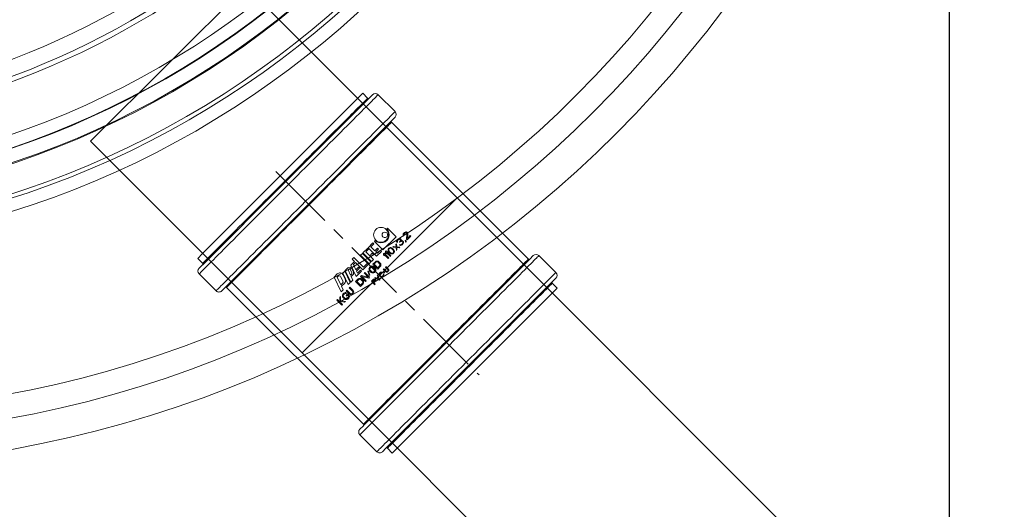
# Model space of a CAD drawing. Units: millimetres. Extents: x 1163 to 11848, y 2363 to 12130.
# Drawn here: x 3437 to 3930, y 3356 to 3602 of the extents above; entities that cross this region are included whole.
import ezdxf

# ---------------------------------------------------------------- set-up
doc = ezdxf.new("R2010")
doc.units = ezdxf.units.MM
doc.linetypes.add('CENTER', pattern=[50.8, 31.75, -6.35, 6.35, -6.35])
for name, color, linetype, lineweight in [('DEFAULT_1', 7, 'CENTER', 5), ('DIMENSIONS', 240, 'Continuous', 5), ('PIPELIFE', 7, 'Continuous', 5), ('PP', 20, 'Continuous', 5), ('Pragma-Rib-Layer', 22, 'Continuous', 5)]:
    doc.layers.add(name, color=color, linetype=linetype, lineweight=lineweight)
doc.styles.add('SEACAD_Arial', font='arial.ttf')
doc.dimstyles.new('ECO', dxfattribs={"dimtxt": 200, "dimasz": 140, "dimexe": 70, "dimexo": 0, "dimgap": 35, "dimtad": 1, "dimdec": 0, "dimrnd": 10, "dimtxsty": 'SEACAD_Arial', "dimblk1": '_SE_FILLED', "dimblk2": '_SE_FILLED', "dimsah": 1, "dimcen": 70, "dimclrt": 2, "dimadec": 0, "dimazin": 0, "dimtfac": 0.5, "dimtdec": 0, "dimtmove": 0, "dimatfit": 3, "dimfxl": 1, "dimarcsym": 0})

# ---------------------------------------------------------------- blocks, each defined once
blk = doc.blocks.new('Cone 1000_800-Top view')
at = {"lineweight": -2}
for centre, radius in [((0, -37.82), 554.89), ((0, -37.82), 542.86), ((0, 0), 463.37), ((0, 0), 456.91), ((0, 0), 440.06), ((0, 0), 433.19), ((0, 0), 426.65)]:
    blk.add_circle(centre, radius, dxfattribs=at)
blk = doc.blocks.new('Cone 800_630-Top view')
for radius in [455, 440.7, 433.15]:
    blk.add_circle((0, -56), radius)
for radius, start, end in [(402.03, 122.3292, 57.6708), (399.52, 123.9798, 56.0202), (391.52, 122.437, 57.563)]:
    blk.add_arc((0, -56), radius, start, end)
blk = doc.blocks.new('_SE_FILLED')
at = {"color": 0}
blk.add_line((0, 0), (-1, 0), dxfattribs=at)
blk.add_solid([(0, 0), (-1, -0.1665), (-1, 0.1665), (0, 0)], dxfattribs=at)
blk = doc.blocks.new('*D59')
at = {"layer": 'DIMENSIONS', "color": 0, "lineweight": -2, "transparency": 16777216}
for p, q in [((3902.75, 3947.76), (3902.75, 2662.78)), ((4402.75, 3947.76), (4402.75, 2662.78)), ((3972.75, 2697.78), (4332.75, 2697.78))]:
    blk.add_line(p, q, dxfattribs=at)
at = {"layer": 'DIMENSIONS', "color": 0, "lineweight": -2, "transparency": 16777216, "xscale": 70, "yscale": 70, "zscale": 70, "rotation": 180}
blk.add_blockref('_SE_FILLED', (3902.75, 2697.78), dxfattribs=at)
at = {"layer": 'DIMENSIONS', "color": 0, "lineweight": -2, "transparency": 16777216, "xscale": 70, "yscale": 70, "zscale": 70}
blk.add_blockref('_SE_FILLED', (4402.75, 2697.78), dxfattribs=at)
at = {"layer": 'DIMENSIONS', "color": 2, "transparency": 16777216, "insert": (4152.75, 2766.34), "char_height": 100, "attachment_point": 5, "style": 'SEACAD_Arial'}
blk.add_mtext('500', dxfattribs=at)
blk = doc.blocks.new('*D63')
at = {"layer": 'DIMENSIONS', "color": 0, "lineweight": -2, "transparency": 16777216}
for p, q in [((2762.35, 3947.78), (2762.35, 2662.78)), ((3902.75, 3947.83), (3902.75, 2662.78)), ((3832.75, 2697.78), (2832.35, 2697.78))]:
    blk.add_line(p, q, dxfattribs=at)
at = {"layer": 'DIMENSIONS', "color": 0, "lineweight": -2, "transparency": 16777216, "xscale": 70, "yscale": 70, "zscale": 70, "rotation": 180}
blk.add_blockref('_SE_FILLED', (2762.35, 2697.78), dxfattribs=at)
at = {"layer": 'DIMENSIONS', "color": 0, "lineweight": -2, "transparency": 16777216, "xscale": 70, "yscale": 70, "zscale": 70}
blk.add_blockref('_SE_FILLED', (3902.75, 2697.78), dxfattribs=at)
at = {"layer": 'DIMENSIONS', "color": 2, "transparency": 16777216, "insert": (3332.55, 2766.34), "char_height": 100, "attachment_point": 5, "style": 'SEACAD_Arial'}
blk.add_mtext('1140', dxfattribs=at)
blk = doc.blocks.new('*D65')
at = {"layer": 'DIMENSIONS', "color": 0, "lineweight": -2, "transparency": 16777216}
for p, q in [((2262.61, 3947.83), (2262.61, 2512.78)), ((7468.15, 3947.83), (7468.15, 2512.78)), ((2332.61, 2547.78), (7398.15, 2547.78))]:
    blk.add_line(p, q, dxfattribs=at)
at = {"layer": 'DIMENSIONS', "color": 0, "lineweight": -2, "transparency": 16777216, "xscale": 70, "yscale": 70, "zscale": 70, "rotation": 180}
blk.add_blockref('_SE_FILLED', (2262.61, 2547.78), dxfattribs=at)
at = {"layer": 'DIMENSIONS', "color": 0, "lineweight": -2, "transparency": 16777216, "xscale": 70, "yscale": 70, "zscale": 70}
blk.add_blockref('_SE_FILLED', (7468.15, 2547.78), dxfattribs=at)
at = {"layer": 'DIMENSIONS', "color": 2, "transparency": 16777216, "insert": (4865.38, 2616.34), "char_height": 100, "attachment_point": 5, "style": 'SEACAD_Arial'}
blk.add_mtext('5205', dxfattribs=at)
blk = doc.blocks.new('*D66')
at = {"layer": 'DIMENSIONS', "color": 0, "lineweight": -2, "transparency": 16777216}
for p, q in [((2162.61, 3947.83), (2162.61, 2363.16)), ((7568.15, 3947.62), (7568.15, 2363.16)), ((7498.15, 2398.16), (2232.61, 2398.16))]:
    blk.add_line(p, q, dxfattribs=at)
at = {"layer": 'DIMENSIONS', "color": 0, "lineweight": -2, "transparency": 16777216, "xscale": 70, "yscale": 70, "zscale": 70, "rotation": 180}
blk.add_blockref('_SE_FILLED', (2162.61, 2398.16), dxfattribs=at)
at = {"layer": 'DIMENSIONS', "color": 0, "lineweight": -2, "transparency": 16777216, "xscale": 70, "yscale": 70, "zscale": 70}
blk.add_blockref('_SE_FILLED', (7568.15, 2398.16), dxfattribs=at)
at = {"layer": 'DIMENSIONS', "color": 2, "transparency": 16777216, "insert": (4865.38, 2466.72), "char_height": 100, "attachment_point": 5, "style": 'SEACAD_Arial'}
blk.add_mtext('5405', dxfattribs=at)
blk = doc.blocks.new('kgu-dnod110am')
at = {"color": 7, "linetype": 'Continuous'}
for p, q in [((-58.5, 70.5), (-58.5, 67)), ((-58.5, 70.5), (-55.3, 70.5)), ((-55.3, 70.5), (0, 70.5)), ((55.3, 70.5), (0, 70.5)), ((58.5, 70.5), (55.3, 70.5)), ((58.5, 70.5), (58.5, 67)), ((-63.5, 64.5), (-63.5, 52.5)), ((-59.01, 66.5), (-61.5, 66.5)), ((-61.5, 66.5), (-61.5, 66.5)), ((-61.5, 66.5), (-59.01, 66.5)), ((-59, 66.5), (-59.01, 66.5)), ((-59.01, 66.5), (-59, 66.5)), ((0, 66.5), (-59, 66.5)), ((-59, 66.5), (0, 66.5)), ((59, 66.5), (0, 66.5)), ((0, 66.5), (59, 66.5)), ((59.01, 66.5), (59, 66.5)), ((59, 66.5), (59.01, 66.5)), ((61.5, 66.5), (59.01, 66.5)), ((59.01, 66.5), (61.5, 66.5)), ((61.5, 66.5), (61.5, 66.5)), ((63.5, 64.5), (63.5, 52.5)), ((-59.01, 50.5), (-61.5, 50.5)), ((-61.5, 50.5), (-59.01, 50.5)), ((-59, 50.5), (-59.01, 50.5)), ((-59.01, 50.5), (-59, 50.5)), ((0, 50.5), (-59, 50.5)), ((-59, 50.5), (0, 50.5)), ((-58.5, 50), (-58.5, -47)), ((59, 50.5), (0, 50.5)), ((0, 50.5), (59, 50.5)), ((58.5, 50), (58.5, -47)), ((59.01, 50.5), (59, 50.5)), ((59, 50.5), (59.01, 50.5)), ((61.5, 50.5), (59.01, 50.5)), ((59.01, 50.5), (61.5, 50.5)), ((-19.5, 7.85), (-16.72, 15.5)), ((-16.72, 15.5), (-14.51, 15.5)), ((-3.94, 13.85), (-3.94, 15.5)), ((-3.94, 15.5), (-2.74, 15.5)), ((-2.74, 8.6), (-2.74, 15.5)), ((-17.14, 10.4), (-15.66, 14.45)), ((-17.14, 10.4), (-15.86, 10.4)), ((-15.66, 14.45), (-15.04, 14.45)), ((-15.01, 10.99), (-14.19, 13.24)), ((-14.4, 7.85), (-12.22, 13.85)), ((-13.63, 10.83), (-12.81, 13.08)), ((-12.96, 7.85), (-10.78, 13.85)), ((-12.64, 7.85), (-10.46, 13.85)), ((-12.22, 13.85), (-10.78, 13.85)), ((-10.46, 13.85), (-8.59, 13.85)), ((-10.28, 10.4), (-9.3, 13.1)), ((-10.28, 10.4), (-9.51, 10.4)), ((-9.3, 13.1), (-8.97, 13.1)), ((-8.95, 10.79), (-8.4, 12.29)), ((-8.74, 7.85), (-6.56, 13.85)), ((-8.12, 10.44), (-7.47, 12.24)), ((-6.56, 13.85), (-3.94, 13.85)), ((-6.38, 10.4), (-5.4, 13.1)), ((-6.38, 10.4), (-4.55, 10.4)), ((-5.4, 13.1), (-3.94, 13.1)), ((-4.55, 9.65), (-4.55, 10.4)), ((-3.94, 7.85), (-3.94, 13.1)), ((0.41, 7.85), (0.41, 13.85)), ((0.41, 13.85), (1.61, 13.85)), ((1.61, 7.85), (1.61, 13.85)), ((2.06, 7.85), (2.06, 13.85)), ((2.06, 13.85), (5.51, 13.85)), ((3.41, 10.4), (3.41, 13.25)), ((3.41, 13.25), (5.51, 13.25)), ((3.41, 10.4), (5.21, 10.4)), ((5.21, 9.65), (5.21, 10.4)), ((5.51, 13.25), (5.51, 13.85)), ((5.66, 7.85), (5.66, 13.85)), ((5.66, 13.85), (9.11, 13.85)), ((7.01, 10.4), (7.01, 13.25)), ((7.01, 13.25), (9.11, 13.25)), ((7.01, 10.4), (8.81, 10.4)), ((8.81, 9.65), (8.81, 10.4)), ((9.11, 13.25), (9.11, 13.85)), ((10.2, 7.85), (10.2, 13.85)), ((10.2, 13.85), (10.8, 13.85)), ((18.9, 13.85), (19.5, 13.85)), ((19.5, 7.85), (19.5, 13.85)), ((-24, 6.35), (-23.56, 6.35)), ((-24, 2.85), (-24, 6.35)), ((-23.56, 4.64), (-21.96, 6.35)), ((-23.56, 6.35), (-23.56, 4.64)), ((-21.38, 6.35), (-22.69, 4.94)), ((-21.96, 6.35), (-21.38, 6.35)), ((-20.79, 5.16), (-20.72, 5.53)), ((-20.79, 4.04), (-20.79, 5.16)), ((-20.72, 5.53), (-20.57, 5.83)), ((-20.57, 5.83), (-20.28, 6.13)), ((-20.35, 5.16), (-20.28, 5.46)), ((-20.35, 4.04), (-20.35, 5.16)), ((-20.28, 6.13), (-19.99, 6.28)), ((-20.28, 5.46), (-20.14, 5.68)), ((-20.14, 5.68), (-19.92, 5.83)), ((-19.99, 6.28), (-19.62, 6.35)), ((-19.92, 5.83), (-19.62, 5.9)), ((-19.62, 6.35), (-18.97, 6.35)), ((-19.62, 5.9), (-18.97, 5.9)), ((-19.5, 7.85), (-18.06, 7.85)), ((-18.97, 6.35), (-18.6, 6.28)), ((-18.97, 5.9), (-18.68, 5.83)), ((-18.68, 5.83), (-18.46, 5.68)), ((-18.6, 6.28), (-18.31, 6.13)), ((-18.46, 5.68), (-18.39, 5.46)), ((-18.39, 5.46), (-17.95, 5.46)), ((-18.31, 6.13), (-18.02, 5.83)), ((-18.06, 7.85), (-17.41, 9.65)), ((-18.02, 5.83), (-17.95, 5.46)), ((-17.41, 9.65), (-15.32, 9.65)), ((-17.36, 6.35), (-16.93, 6.35)), ((-17.36, 4.04), (-17.36, 6.35)), ((-16.93, 4.04), (-16.93, 6.35)), ((-15.18, 6.35), (-14.74, 6.35)), ((-15.18, 4.04), (-15.18, 6.35)), ((-14.74, 4.04), (-14.74, 6.35)), ((-14.4, 7.85), (-12.96, 7.85)), ((-12.64, 7.85), (-11.21, 7.85)), ((-11.21, 7.85), (-10.55, 9.65)), ((-10.66, 6.35), (-8.91, 6.35)), ((-10.66, 2.85), (-10.66, 6.35)), ((-10.55, 9.65), (-9.25, 9.65)), ((-10.22, 5.9), (-8.91, 5.9)), ((-10.22, 3.3), (-10.22, 5.9)), ((-8.91, 6.35), (-8.54, 6.28)), ((-8.91, 5.9), (-8.61, 5.83)), ((-8.74, 7.85), (-4.99, 7.85)), ((-8.61, 5.83), (-8.4, 5.68)), ((-8.54, 6.28), (-8.25, 6.13)), ((-8.4, 5.68), (-8.25, 5.46)), ((-8.25, 6.13), (-7.96, 5.83)), ((-8.25, 5.46), (-8.18, 5.16)), ((-8.18, 4.04), (-8.18, 5.16)), ((-7.96, 5.83), (-7.81, 5.53)), ((-7.81, 5.53), (-7.74, 5.16)), ((-7.74, 4.04), (-7.74, 5.16)), ((-6.5, 6.35), (-7.16, 6.35)), ((-7.16, 6.35), (-7.16, 2.85)), ((-7.03, 8.6), (-6.65, 9.65)), ((-7.03, 8.6), (-4.99, 8.6)), ((-6.72, 2.85), (-6.72, 5.9)), ((-6.72, 5.9), (-4.9, 2.85)), ((-6.65, 9.65), (-4.55, 9.65)), ((-4.68, 3.37), (-6.5, 6.35)), ((-4.99, 7.85), (-4.99, 8.6)), ((-4.68, 6.35), (-4.24, 6.35)), ((-4.68, 3.37), (-4.68, 6.35)), ((-4.24, 2.85), (-4.24, 6.35)), ((-3.94, 7.85), (-0.04, 7.85)), ((-3.66, 3.74), (-2.71, 5.61)), ((-3.44, 3.59), (-2.49, 5.46)), ((-2.74, 8.6), (-0.04, 8.6)), ((-2.49, 5.46), (-2.71, 5.61)), ((-1.91, 5.16), (-1.83, 5.53)), ((-1.91, 4.04), (-1.91, 5.16)), ((-1.83, 5.53), (-1.69, 5.83)), ((-1.69, 5.83), (-1.4, 6.13)), ((-1.47, 5.16), (-1.4, 5.46)), ((-1.47, 4.04), (-1.47, 5.16)), ((-1.4, 6.13), (-1.1, 6.28)), ((-1.4, 5.46), (-1.25, 5.68)), ((-1.25, 5.68), (-1.03, 5.83)), ((-1.1, 6.28), (-0.74, 6.35)), ((-1.03, 5.83), (-0.74, 5.9)), ((-0.74, 6.35), (-0.16, 6.35)), ((-0.74, 5.9), (-0.16, 5.9)), ((-0.16, 6.35), (0.21, 6.28)), ((-0.16, 5.9), (0.14, 5.83)), ((-0.04, 7.85), (-0.04, 8.6)), ((0.14, 5.83), (0.35, 5.68)), ((0.21, 6.28), (0.5, 6.13)), ((0.35, 5.68), (0.5, 5.46)), ((0.41, 7.85), (1.61, 7.85)), ((0.5, 6.13), (0.79, 5.83)), ((0.5, 5.46), (0.57, 5.16)), ((0.57, 4.04), (0.57, 5.16)), ((0.79, 5.83), (0.94, 5.53)), ((0.94, 5.53), (1.01, 5.16)), ((1.01, 4.04), (1.01, 5.16)), ((1.59, 2.85), (1.59, 6.35)), ((1.59, 6.35), (3.34, 6.35)), ((2.03, 3.3), (2.03, 5.9)), ((2.03, 5.9), (3.34, 5.9)), ((2.06, 7.85), (3.41, 7.85)), ((3.34, 6.35), (3.71, 6.28)), ((3.34, 5.9), (3.64, 5.83)), ((3.41, 9.65), (5.21, 9.65)), ((3.41, 7.85), (3.41, 9.65)), ((3.64, 5.83), (3.85, 5.68)), ((3.71, 6.28), (4, 6.13)), ((3.85, 5.68), (4, 5.46)), ((4, 6.13), (4.29, 5.83)), ((4, 5.46), (4.07, 5.16)), ((4.07, 4.04), (4.07, 5.16)), ((4.29, 5.83), (4.44, 5.53)), ((4.44, 5.53), (4.51, 5.16)), ((4.51, 4.04), (4.51, 5.16)), ((5.66, 7.85), (9.11, 7.85)), ((7.01, 9.65), (8.81, 9.65)), ((7.01, 8.6), (7.01, 9.65)), ((7.01, 8.6), (9.11, 8.6)), ((8.59, 5.83), (9.03, 6.35)), ((8.59, 5.23), (8.59, 5.83)), ((8.59, 5.23), (9.03, 5.75)), ((9.03, 6.35), (9.47, 6.35)), ((9.03, 2.85), (9.03, 5.75)), ((9.11, 7.85), (9.11, 8.6)), ((9.47, 2.85), (9.47, 6.35)), ((10.05, 5.83), (10.49, 6.35)), ((10.05, 5.23), (10.05, 5.83)), ((10.05, 5.23), (10.49, 5.75)), ((10.2, 7.85), (19.5, 7.85)), ((10.49, 6.35), (10.93, 6.35)), ((10.49, 2.85), (10.49, 5.75)), ((10.93, 2.85), (10.93, 6.35)), ((11.51, 4.94), (11.58, 5.31)), ((11.58, 5.31), (11.66, 5.53)), ((11.66, 5.53), (11.8, 5.83)), ((11.8, 5.83), (12.02, 6.05)), ((11.88, 4.86), (11.95, 5.31)), ((11.95, 5.31), (12.24, 5.75)), ((12.02, 6.05), (12.39, 6.28)), ((12.24, 5.75), (12.46, 5.9)), ((12.39, 6.28), (12.82, 6.35)), ((12.46, 5.9), (12.82, 5.98)), ((12.82, 6.35), (13.26, 6.28)), ((12.82, 5.98), (13.19, 5.9)), ((13.19, 5.9), (13.41, 5.75)), ((13.26, 6.28), (13.62, 6.05)), ((13.41, 5.75), (13.7, 5.31)), ((13.62, 6.05), (13.84, 5.83)), ((13.7, 5.31), (13.77, 4.86)), ((13.84, 5.83), (13.99, 5.53)), ((13.99, 5.53), (14.06, 5.31)), ((14.06, 5.31), (14.14, 4.94)), ((14.72, 5.23), (15.74, 4.04)), ((14.72, 5.23), (15.16, 5.23)), ((15.16, 5.23), (15.96, 4.26)), ((15.96, 4.26), (16.76, 5.23)), ((16.18, 4.04), (17.2, 5.23)), ((16.76, 5.23), (17.2, 5.23)), ((17.85, 5.53), (17.93, 5.83)), ((17.85, 5.53), (18.22, 5.53)), ((17.93, 5.83), (18.22, 6.13)), ((18.22, 6.13), (18.51, 6.28)), ((18.22, 5.53), (18.36, 5.75)), ((18.36, 5.75), (18.58, 5.9)), ((18.51, 6.28), (19.02, 6.35)), ((18.58, 5.9), (18.95, 5.98)), ((18.95, 5.98), (19.24, 5.98)), ((19.02, 6.35), (19.17, 6.35)), ((19.17, 6.35), (19.68, 6.28)), ((19.24, 5.98), (19.6, 5.9)), ((19.6, 5.9), (19.82, 5.75)), ((19.68, 6.28), (19.97, 6.13)), ((19.68, 4.94), (19.82, 5.08)), ((19.82, 5.75), (19.97, 5.53)), ((19.82, 5.08), (19.97, 5.38)), ((19.97, 6.13), (20.26, 5.83)), ((19.97, 5.38), (19.97, 5.53)), ((20.11, 4.86), (20.26, 5.08)), ((20.26, 5.83), (20.33, 5.53)), ((20.26, 5.08), (20.33, 5.38)), ((20.33, 5.38), (20.33, 5.53)), ((22.38, 3.22), (24.42, 5.08)), ((22.45, 5.53), (22.52, 5.83)), ((22.45, 5.53), (22.81, 5.53)), ((22.52, 5.83), (22.81, 6.13)), ((22.81, 6.13), (23.1, 6.28)), ((22.81, 5.53), (22.96, 5.75)), ((22.96, 5.75), (23.18, 5.9)), ((23.1, 6.28), (23.61, 6.35)), ((23.18, 5.9), (23.54, 5.98)), ((23.54, 5.98), (23.83, 5.98)), ((23.61, 6.35), (23.91, 6.35)), ((23.83, 5.98), (24.2, 5.9)), ((23.91, 6.35), (24.34, 6.28)), ((24.2, 5.9), (24.42, 5.75)), ((24.34, 6.28), (24.64, 6.13)), ((24.42, 5.75), (24.56, 5.53)), ((24.42, 5.08), (24.56, 5.38)), ((24.56, 5.38), (24.56, 5.53)), ((24.64, 6.13), (24.93, 5.83)), ((24.78, 4.86), (24.93, 5.08)), ((24.93, 5.83), (25, 5.53)), ((24.93, 5.08), (25, 5.38)), ((25, 5.38), (25, 5.53)), ((-24, 2.85), (-23.56, 2.85)), ((-23.05, 4.56), (-23.56, 4.04)), ((-23.56, 2.85), (-23.56, 4.04)), ((-21.96, 2.85), (-23.05, 4.56)), ((-22.69, 4.94), (-21.38, 2.85)), ((-21.38, 2.85), (-21.96, 2.85)), ((-20.79, 4.04), (-20.72, 3.67)), ((-20.72, 3.67), (-20.57, 3.37)), ((-20.57, 3.37), (-20.28, 3.07)), ((-20.35, 4.04), (-20.28, 3.74)), ((-20.28, 3.74), (-20.14, 3.52)), ((-20.28, 3.07), (-19.99, 2.92)), ((-20.14, 3.52), (-19.92, 3.37)), ((-19.99, 2.92), (-19.62, 2.85)), ((-19.92, 3.37), (-19.62, 3.3)), ((-19.62, 3.3), (-18.97, 3.3)), ((-19.62, 2.85), (-18.97, 2.85)), ((-19.04, 4.79), (-17.95, 4.79)), ((-19.04, 4.34), (-19.04, 4.79)), ((-19.04, 4.34), (-18.39, 4.34)), ((-18.97, 3.3), (-18.68, 3.37)), ((-18.97, 2.85), (-18.6, 2.92)), ((-18.68, 3.37), (-18.46, 3.52)), ((-18.6, 2.92), (-18.31, 3.07)), ((-18.46, 3.52), (-18.39, 3.74)), ((-18.39, 3.74), (-18.39, 4.34)), ((-18.31, 3.07), (-18.02, 3.37)), ((-18.02, 3.37), (-17.95, 3.67)), ((-17.95, 3.67), (-17.95, 4.79)), ((-17.36, 4.04), (-17.29, 3.67)), ((-17.29, 3.67), (-17.15, 3.37)), ((-17.15, 3.37), (-16.85, 3.07)), ((-16.93, 4.04), (-16.85, 3.74)), ((-16.85, 3.74), (-16.71, 3.52)), ((-16.85, 3.07), (-16.56, 2.92)), ((-16.71, 3.52), (-16.49, 3.37)), ((-16.56, 2.92), (-16.2, 2.85)), ((-16.49, 3.37), (-16.2, 3.3)), ((-16.2, 3.3), (-15.91, 3.3)), ((-16.2, 2.85), (-15.91, 2.85)), ((-15.91, 3.3), (-15.61, 3.37)), ((-15.91, 2.85), (-15.54, 2.92)), ((-15.61, 3.37), (-15.4, 3.52)), ((-15.54, 2.92), (-15.25, 3.07)), ((-15.4, 3.52), (-15.25, 3.74)), ((-15.25, 3.74), (-15.18, 4.04)), ((-15.25, 3.07), (-14.96, 3.37)), ((-14.96, 3.37), (-14.81, 3.67)), ((-14.81, 3.67), (-14.74, 4.04)), ((-10.66, 2.85), (-8.91, 2.85)), ((-10.22, 3.3), (-8.91, 3.3)), ((-8.91, 3.3), (-8.61, 3.37)), ((-8.91, 2.85), (-8.54, 2.92)), ((-8.61, 3.37), (-8.4, 3.52)), ((-8.54, 2.92), (-8.25, 3.07)), ((-8.4, 3.52), (-8.25, 3.74)), ((-8.25, 3.74), (-8.18, 4.04)), ((-8.25, 3.07), (-7.96, 3.37)), ((-7.96, 3.37), (-7.81, 3.67)), ((-7.81, 3.67), (-7.74, 4.04)), ((-7.16, 2.85), (-6.72, 2.85)), ((-5, 0.85), (-3.75, 0.85)), ((-5, -1.65), (-5, 0.85)), ((-4.9, 2.85), (-4.24, 2.85)), ((-4.69, 0.58), (-3.7, 0.58)), ((-4.69, -0.21), (-4.69, 0.58)), ((-3.75, 0.85), (-3.49, 0.8)), ((-3.7, 0.58), (-3.54, 0.53)), ((-3.44, 3.59), (-3.66, 3.74)), ((-3.54, 0.53), (-3.44, 0.42)), ((-3.49, 0.8), (-3.28, 0.64)), ((-3.44, 0.42), (-3.39, 0.26)), ((-3.44, -0.05), (-3.39, 0.11)), ((-3.39, 0.11), (-3.39, 0.26)), ((-3.28, 0.64), (-3.12, 0.42)), ((-3.12, 0.42), (-3.07, 0.26)), ((-3.12, -0.11), (-3.07, 0.05)), ((-3.07, 0.26), (-3.07, 0.05)), ((-1.82, -1.65), (-2.66, 0.85)), ((-2.66, 0.85), (-2.34, 0.85)), ((-1.61, -1.33), (-2.34, 0.85)), ((-1.91, 4.04), (-1.83, 3.67)), ((-1.83, 3.67), (-1.69, 3.37)), ((-1.69, 3.37), (-1.4, 3.07)), ((-0.89, 0.85), (-1.61, -1.33)), ((-1.47, 4.04), (-1.4, 3.74)), ((-1.41, -1.65), (-0.57, 0.85)), ((-1.4, 3.74), (-1.25, 3.52)), ((-1.4, 3.07), (-1.1, 2.92)), ((-1.25, 3.52), (-1.03, 3.37)), ((-1.1, 2.92), (-0.74, 2.85)), ((-1.03, 3.37), (-0.74, 3.3)), ((-0.89, 0.85), (-0.57, 0.85)), ((-0.74, 3.3), (-0.16, 3.3)), ((-0.74, 2.85), (-0.16, 2.85)), ((-0.16, 3.3), (0.14, 3.37)), ((-0.16, 2.85), (0.21, 2.92)), ((-0.16, 0), (-0.1, 0.26)), ((-0.1, 0.26), (0, 0.48)), ((0, 0.48), (0.21, 0.69)), ((0.14, 3.37), (0.35, 3.52)), ((0.16, 0), (0.21, 0.21)), ((0.21, 2.92), (0.5, 3.07)), ((0.21, 0.69), (0.42, 0.8)), ((0.21, 0.21), (0.31, 0.37)), ((0.31, 0.37), (0.47, 0.48)), ((0.35, 3.52), (0.5, 3.74)), ((0.42, 0.8), (0.68, 0.85)), ((0.47, 0.48), (0.68, 0.53)), ((0.5, 3.74), (0.57, 4.04)), ((0.5, 3.07), (0.79, 3.37)), ((0.68, 0.85), (1.15, 0.85)), ((1.15, 0.53), (0.68, 0.53)), ((0.79, 3.37), (0.94, 3.67)), ((0.94, 3.67), (1.01, 4.04)), ((1.15, 0.85), (1.41, 0.8)), ((1.35, 0.48), (1.15, 0.53)), ((1.51, 0.37), (1.35, 0.48)), ((1.41, 0.8), (1.61, 0.69)), ((1.56, 0.21), (1.51, 0.37)), ((1.88, 0.21), (1.56, 0.21)), ((1.59, 2.85), (3.34, 2.85)), ((1.61, 0.69), (1.82, 0.48)), ((1.82, 0.48), (1.88, 0.21)), ((2.03, 3.3), (3.34, 3.3)), ((3.34, 3.3), (3.64, 3.37)), ((3.34, 2.85), (3.71, 2.92)), ((3.44, -0.8), (3.44, 0.85)), ((3.44, 0.85), (3.75, 0.85)), ((3.64, 3.37), (3.85, 3.52)), ((3.71, 2.92), (4, 3.07)), ((3.75, -0.8), (3.75, 0.85)), ((3.85, 3.52), (4, 3.74)), ((4, 3.74), (4.07, 4.04)), ((4, 3.07), (4.29, 3.37)), ((4.29, 3.37), (4.44, 3.67)), ((4.44, 3.67), (4.51, 4.04)), ((5, 0.85), (5, -0.8)), ((5.31, 0.85), (5, 0.85)), ((5.31, 0.85), (5.31, -0.8)), ((9.03, 2.85), (9.47, 2.85)), ((10.49, 2.85), (10.93, 2.85)), ((11.51, 4.26), (11.51, 4.94)), ((11.58, 3.89), (11.51, 4.26)), ((11.66, 3.67), (11.58, 3.89)), ((11.8, 3.37), (11.66, 3.67)), ((12.02, 3.15), (11.8, 3.37)), ((11.88, 4.34), (11.88, 4.86)), ((11.88, 4.34), (11.95, 3.89)), ((11.95, 3.89), (12.24, 3.45)), ((12.02, 3.15), (12.39, 2.92)), ((12.24, 3.45), (12.46, 3.3)), ((12.39, 2.92), (12.82, 2.85)), ((12.46, 3.3), (12.82, 3.22)), ((12.82, 3.22), (13.19, 3.3)), ((12.82, 2.85), (13.26, 2.92)), ((13.19, 3.3), (13.41, 3.45)), ((13.26, 2.92), (13.62, 3.15)), ((13.41, 3.45), (13.7, 3.89)), ((13.62, 3.15), (13.84, 3.37)), ((13.7, 3.89), (13.77, 4.34)), ((13.77, 4.34), (13.77, 4.86)), ((13.84, 3.37), (13.99, 3.67)), ((13.99, 3.67), (14.06, 3.89)), ((14.06, 3.89), (14.14, 4.26)), ((14.14, 4.26), (14.14, 4.94)), ((14.72, 2.85), (15.74, 4.04)), ((14.72, 2.85), (15.16, 2.85)), ((15.16, 2.85), (15.96, 3.82)), ((15.96, 3.82), (16.76, 2.85)), ((16.18, 4.04), (17.2, 2.85)), ((16.76, 2.85), (17.2, 2.85)), ((17.78, 3.67), (17.85, 3.45)), ((17.78, 3.67), (18.15, 3.67)), ((17.85, 3.45), (18, 3.22)), ((18, 3.22), (18.22, 3.07)), ((18.15, 3.67), (18.22, 3.52)), ((18.22, 3.52), (18.36, 3.37)), ((18.22, 3.07), (18.51, 2.92)), ((18.36, 3.37), (18.51, 3.3)), ((18.51, 3.3), (18.88, 3.22)), ((18.51, 2.92), (18.8, 2.85)), ((18.8, 2.85), (19.39, 2.85)), ((18.88, 3.22), (19.31, 3.22)), ((18.95, 4.49), (18.95, 4.79)), ((18.95, 4.79), (19.24, 4.79)), ((18.95, 4.49), (19.24, 4.49)), ((19.24, 4.79), (19.68, 4.94)), ((19.24, 4.49), (19.68, 4.41)), ((19.31, 3.22), (19.68, 3.3)), ((19.39, 2.85), (19.68, 2.92)), ((19.68, 4.41), (19.9, 4.26)), ((19.68, 3.3), (19.82, 3.37)), ((19.68, 2.92), (19.97, 3.07)), ((19.82, 4.64), (20.11, 4.86)), ((19.82, 4.64), (20.19, 4.49)), ((19.82, 3.37), (19.97, 3.52)), ((19.9, 4.26), (20.04, 3.97)), ((19.97, 3.52), (20.04, 3.67)), ((19.97, 3.07), (20.19, 3.22)), ((20.04, 3.67), (20.04, 3.97)), ((20.19, 4.49), (20.33, 4.26)), ((20.19, 3.22), (20.33, 3.45)), ((20.33, 4.26), (20.41, 3.97)), ((20.33, 3.45), (20.41, 3.67)), ((20.41, 3.67), (20.41, 3.97)), ((20.99, 2.4), (21.43, 3.22)), ((20.99, 2.4), (21.35, 2.4)), ((21.35, 2.4), (21.79, 3.22)), ((21.43, 3.22), (21.79, 3.22)), ((22.38, 2.85), (22.38, 3.22)), ((22.38, 2.85), (25, 2.85)), ((22.96, 3.22), (24.78, 4.86)), ((22.96, 3.22), (25, 3.22)), ((25, 2.85), (25, 3.22)), ((-5, -1.65), (-4.69, -1.65)), ((-4.69, -0.21), (-3.7, -0.21)), ((-3.75, -0.53), (-4.69, -0.53)), ((-4.69, -1.65), (-4.69, -0.53)), ((-3.75, -0.53), (-3.49, -0.48)), ((-3.7, -0.21), (-3.54, -0.16)), ((-3.54, -0.16), (-3.44, -0.05)), ((-3.49, -0.48), (-3.28, -0.32)), ((-3.12, -0.11), (-3.28, -0.32)), ((-1.41, -1.65), (-1.82, -1.65)), ((-0.16, -0.8), (-0.16, 0)), ((-0.16, -0.8), (-0.1, -1.06)), ((-0.1, -1.06), (0, -1.28)), ((0, -1.28), (0.21, -1.49)), ((0.16, -0.8), (0.16, 0)), ((0.16, -0.8), (0.21, -1.01)), ((0.21, -1.01), (0.31, -1.17)), ((0.21, -1.49), (0.42, -1.6)), ((0.31, -1.17), (0.47, -1.28)), ((0.42, -1.6), (0.68, -1.65)), ((0.47, -1.28), (0.68, -1.33)), ((0.68, -1.33), (1.15, -1.33)), ((0.68, -1.65), (1.15, -1.65)), ((1.15, -1.33), (1.35, -1.28)), ((1.15, -1.65), (1.41, -1.6)), ((1.35, -1.28), (1.51, -1.17)), ((1.41, -1.6), (1.61, -1.49)), ((1.51, -1.17), (1.56, -1.01)), ((1.56, -1.01), (1.88, -1.01)), ((1.61, -1.49), (1.82, -1.28)), ((1.88, -1.01), (1.82, -1.28)), ((2.29, -0.75), (2.29, -0.48)), ((2.29, -0.48), (3.02, -0.48)), ((2.29, -0.75), (3.02, -0.75)), ((3.02, -0.75), (3.02, -0.48)), ((3.44, -0.8), (3.49, -1.06)), ((3.49, -1.06), (3.59, -1.28)), ((3.59, -1.28), (3.8, -1.49)), ((3.75, -0.8), (3.8, -1.01)), ((3.8, -1.01), (3.91, -1.17)), ((3.8, -1.49), (4.01, -1.6)), ((3.91, -1.17), (4.06, -1.28)), ((4.01, -1.6), (4.27, -1.65)), ((4.06, -1.28), (4.27, -1.33)), ((4.27, -1.33), (4.48, -1.33)), ((4.27, -1.65), (4.48, -1.65)), ((4.48, -1.33), (4.69, -1.28)), ((4.48, -1.65), (4.74, -1.6)), ((4.69, -1.28), (4.84, -1.17)), ((4.74, -1.6), (4.95, -1.49)), ((4.84, -1.17), (4.95, -1.01)), ((5, -0.8), (4.95, -1.01)), ((4.95, -1.49), (5.16, -1.28)), ((5.16, -1.28), (5.26, -1.06)), ((5.26, -1.06), (5.31, -0.8)), ((-59.01, -47.5), (-61.5, -47.5)), ((-61.5, -47.5), (-61.5, -47.5)), ((-61.5, -47.5), (-59.01, -47.5)), ((-59, -47.5), (-59.01, -47.5)), ((-59.01, -47.5), (-59, -47.5)), ((0, -47.5), (-59, -47.5)), ((-59, -47.5), (0, -47.5)), ((59, -47.5), (0, -47.5)), ((0, -47.5), (59, -47.5)), ((59.01, -47.5), (59, -47.5)), ((59, -47.5), (59.01, -47.5)), ((61.5, -47.5), (59.01, -47.5)), ((59.01, -47.5), (61.5, -47.5)), ((61.5, -47.5), (61.5, -47.5)), ((-63.5, -49.5), (-63.5, -61.5)), ((63.5, -49.5), (63.5, -61.5)), ((-59.01, -63.5), (-61.5, -63.5)), ((-61.5, -63.5), (-59.01, -63.5)), ((-59, -63.5), (-59.01, -63.5)), ((-59.01, -63.5), (-59, -63.5)), ((0, -63.5), (-59, -63.5)), ((-59, -63.5), (0, -63.5)), ((-58.5, -64), (-58.5, -67.5)), ((59, -63.5), (0, -63.5)), ((0, -63.5), (59, -63.5)), ((58.5, -64), (58.5, -67.5)), ((59.01, -63.5), (59, -63.5)), ((59, -63.5), (59.01, -63.5)), ((61.5, -63.5), (59.01, -63.5)), ((59.01, -63.5), (61.5, -63.5)), ((-58.5, -67.5), (-55.3, -67.5)), ((-55.3, -67.5), (0, -67.5)), ((55.3, -67.5), (0, -67.5)), ((58.5, -67.5), (55.3, -67.5))]:
    blk.add_line(p, q, dxfattribs=at)
at = {"color": 9, "linetype": 'Continuous'}
for points in [[(-63.5, 64.5), (-63.43, 64.5), (-63.21, 64.5), (-62.85, 64.5), (-62.35, 64.5), (-61.71, 64.5), (-60.92, 64.5), (-60, 64.5), (-58.94, 64.5), (-57.75, 64.5), (-56.43, 64.5), (-54.98, 64.5), (-53.41, 64.5), (-51.71, 64.5), (-49.9, 64.5), (-47.97, 64.5), (-45.93, 64.5), (-43.79, 64.5), (-41.55, 64.5), (-39.22, 64.5), (-36.8, 64.5), (-34.29, 64.5), (-31.71, 64.5), (-29.05, 64.5), (-26.33, 64.5), (-23.55, 64.5), (-20.71, 64.5), (-17.83, 64.5), (-14.91, 64.5), (-11.96, 64.5), (-8.98, 64.5), (-5.99, 64.5), (-3, 64.5), (0, 64.5)], [(0, 67), (-2.06, 67), (-4.28, 67), (-6.69, 67), (-9.22, 67), (-11.85, 67), (-14.54, 67), (-17.27, 67), (-19.99, 67), (-22.68, 67), (-25.31, 67), (-27.86, 67), (-30.33, 67), (-32.73, 67), (-35.05, 67), (-37.3, 67), (-39.45, 67), (-41.52, 67), (-43.48, 67), (-45.34, 67), (-47.09, 67), (-48.73, 67), (-50.25, 67), (-51.66, 67), (-52.94, 67), (-54.09, 67), (-55.11, 67), (-56.01, 67), (-56.76, 67), (-57.39, 67), (-57.87, 67), (-58.22, 67), (-58.43, 67), (-58.5, 67)], [(58.5, 67), (58.43, 67), (58.22, 67), (57.87, 67), (57.39, 67), (56.76, 67), (56, 67), (55.11, 67), (54.09, 67), (52.93, 67), (51.65, 67), (50.25, 67), (48.73, 67), (47.09, 67), (45.34, 67), (43.48, 67), (41.51, 67), (39.45, 67), (37.29, 67), (35.05, 67), (32.73, 67), (30.33, 67), (27.85, 67), (25.3, 67), (22.67, 67), (19.99, 67), (17.26, 67), (14.54, 67), (11.84, 67), (9.21, 67), (6.68, 67), (4.28, 67), (2.06, 67), (0, 67)], [(0, 64.5), (3, 64.5), (5.99, 64.5), (8.98, 64.5), (11.96, 64.5), (14.91, 64.5), (17.83, 64.5), (20.71, 64.5), (23.55, 64.5), (26.33, 64.5), (29.05, 64.5), (31.71, 64.5), (34.29, 64.5), (36.8, 64.5), (39.22, 64.5), (41.55, 64.5), (43.79, 64.5), (45.93, 64.5), (47.97, 64.5), (49.9, 64.5), (51.71, 64.5), (53.41, 64.5), (54.98, 64.5), (56.43, 64.5), (57.75, 64.5), (58.95, 64.5), (60, 64.5), (60.92, 64.5), (61.71, 64.5), (62.35, 64.5), (62.85, 64.5), (63.21, 64.5), (63.43, 64.5), (63.5, 64.5)], [(-63.5, 52.5), (-63.43, 52.5), (-63.21, 52.5), (-62.85, 52.5), (-62.35, 52.5), (-61.71, 52.5), (-60.92, 52.5), (-60, 52.5), (-58.94, 52.5), (-57.75, 52.5), (-56.43, 52.5), (-54.98, 52.5), (-53.41, 52.5), (-51.71, 52.5), (-49.9, 52.5), (-47.97, 52.5), (-45.93, 52.5), (-43.79, 52.5), (-41.55, 52.5), (-39.22, 52.5), (-36.8, 52.5), (-34.29, 52.5), (-31.71, 52.5), (-29.05, 52.5), (-26.33, 52.5), (-23.55, 52.5), (-20.71, 52.5), (-17.83, 52.5), (-14.91, 52.5), (-11.96, 52.5), (-8.98, 52.5), (-5.99, 52.5), (-3, 52.5), (0, 52.5)], [(0, 50), (-2.05, 50), (-4.28, 50), (-6.67, 50), (-9.2, 50), (-11.83, 50), (-14.52, 50), (-17.25, 50), (-19.97, 50), (-22.65, 50), (-25.28, 50), (-27.83, 50), (-30.31, 50), (-32.71, 50), (-35.03, 50), (-37.28, 50), (-39.44, 50), (-41.5, 50), (-43.47, 50), (-45.33, 50), (-47.08, 50), (-48.72, 50), (-50.24, 50), (-51.65, 50), (-52.93, 50), (-54.08, 50), (-55.11, 50), (-56, 50), (-56.76, 50), (-57.38, 50), (-57.87, 50), (-58.22, 50), (-58.43, 50), (-58.5, 50)], [(0, 52.5), (3, 52.5), (5.99, 52.5), (8.98, 52.5), (11.96, 52.5), (14.91, 52.5), (17.83, 52.5), (20.71, 52.5), (23.55, 52.5), (26.33, 52.5), (29.05, 52.5), (31.71, 52.5), (34.29, 52.5), (36.8, 52.5), (39.22, 52.5), (41.55, 52.5), (43.79, 52.5), (45.93, 52.5), (47.97, 52.5), (49.9, 52.5), (51.71, 52.5), (53.41, 52.5), (54.98, 52.5), (56.43, 52.5), (57.75, 52.5), (58.94, 52.5), (60, 52.5), (60.92, 52.5), (61.71, 52.5), (62.35, 52.5), (62.85, 52.5), (63.21, 52.5), (63.43, 52.5), (63.5, 52.5)], [(58.5, 50), (58.43, 50), (58.22, 50), (57.87, 50), (57.39, 50), (56.77, 50), (56.01, 50), (55.12, 50), (54.09, 50), (52.94, 50), (51.66, 50), (50.26, 50), (48.74, 50), (47.1, 50), (45.35, 50), (43.49, 50), (41.52, 50), (39.46, 50), (37.3, 50), (35.06, 50), (32.73, 50), (30.33, 50), (27.86, 50), (25.31, 50), (22.68, 50), (20, 50), (17.27, 50), (14.55, 50), (11.85, 50), (9.22, 50), (6.69, 50), (4.29, 50), (2.06, 50), (0, 50)], [(0, -47), (-2.06, -47), (-4.28, -47), (-6.69, -47), (-9.22, -47), (-11.85, -47), (-14.54, -47), (-17.27, -47), (-19.99, -47), (-22.68, -47), (-25.31, -47), (-27.86, -47), (-30.33, -47), (-32.73, -47), (-35.05, -47), (-37.3, -47), (-39.45, -47), (-41.52, -47), (-43.48, -47), (-45.34, -47), (-47.09, -47), (-48.73, -47), (-50.25, -47), (-51.66, -47), (-52.94, -47), (-54.09, -47), (-55.11, -47), (-56.01, -47), (-56.76, -47), (-57.39, -47), (-57.87, -47), (-58.22, -47), (-58.43, -47), (-58.5, -47)], [(58.5, -47), (58.43, -47), (58.22, -47), (57.87, -47), (57.39, -47), (56.76, -47), (56, -47), (55.11, -47), (54.09, -47), (52.93, -47), (51.65, -47), (50.25, -47), (48.73, -47), (47.09, -47), (45.34, -47), (43.48, -47), (41.51, -47), (39.45, -47), (37.29, -47), (35.05, -47), (32.73, -47), (30.33, -47), (27.85, -47), (25.3, -47), (22.67, -47), (19.99, -47), (17.26, -47), (14.54, -47), (11.84, -47), (9.21, -47), (6.68, -47), (4.28, -47), (2.06, -47), (0, -47)], [(-63.5, -49.5), (-63.43, -49.5), (-63.21, -49.5), (-62.85, -49.5), (-62.35, -49.5), (-61.71, -49.5), (-60.92, -49.5), (-60, -49.5), (-58.94, -49.5), (-57.75, -49.5), (-56.43, -49.5), (-54.98, -49.5), (-53.41, -49.5), (-51.71, -49.5), (-49.9, -49.5), (-47.97, -49.5), (-45.93, -49.5), (-43.79, -49.5), (-41.55, -49.5), (-39.22, -49.5), (-36.8, -49.5), (-34.29, -49.5), (-31.71, -49.5), (-29.05, -49.5), (-26.33, -49.5), (-23.55, -49.5), (-20.71, -49.5), (-17.83, -49.5), (-14.91, -49.5), (-11.96, -49.5), (-8.98, -49.5), (-5.99, -49.5), (-3, -49.5), (0, -49.5)], [(0, -49.5), (3, -49.5), (5.99, -49.5), (8.98, -49.5), (11.96, -49.5), (14.91, -49.5), (17.83, -49.5), (20.71, -49.5), (23.55, -49.5), (26.33, -49.5), (29.05, -49.5), (31.71, -49.5), (34.29, -49.5), (36.8, -49.5), (39.22, -49.5), (41.55, -49.5), (43.79, -49.5), (45.93, -49.5), (47.97, -49.5), (49.9, -49.5), (51.71, -49.5), (53.41, -49.5), (54.98, -49.5), (56.43, -49.5), (57.75, -49.5), (58.95, -49.5), (60, -49.5), (60.92, -49.5), (61.71, -49.5), (62.35, -49.5), (62.85, -49.5), (63.21, -49.5), (63.43, -49.5), (63.5, -49.5)], [(-63.5, -61.5), (-63.43, -61.5), (-63.21, -61.5), (-62.85, -61.5), (-62.35, -61.5), (-61.71, -61.5), (-60.92, -61.5), (-60, -61.5), (-58.94, -61.5), (-57.75, -61.5), (-56.43, -61.5), (-54.98, -61.5), (-53.41, -61.5), (-51.71, -61.5), (-49.9, -61.5), (-47.97, -61.5), (-45.93, -61.5), (-43.79, -61.5), (-41.55, -61.5), (-39.22, -61.5), (-36.8, -61.5), (-34.29, -61.5), (-31.71, -61.5), (-29.05, -61.5), (-26.33, -61.5), (-23.55, -61.5), (-20.71, -61.5), (-17.83, -61.5), (-14.91, -61.5), (-11.96, -61.5), (-8.98, -61.5), (-5.99, -61.5), (-3, -61.5), (0, -61.5)], [(0, -64), (-2.05, -64), (-4.28, -64), (-6.67, -64), (-9.2, -64), (-11.83, -64), (-14.52, -64), (-17.25, -64), (-19.97, -64), (-22.65, -64), (-25.28, -64), (-27.83, -64), (-30.31, -64), (-32.71, -64), (-35.03, -64), (-37.28, -64), (-39.44, -64), (-41.5, -64), (-43.47, -64), (-45.33, -64), (-47.08, -64), (-48.72, -64), (-50.24, -64), (-51.65, -64), (-52.93, -64), (-54.08, -64), (-55.11, -64), (-56, -64), (-56.76, -64), (-57.38, -64), (-57.87, -64), (-58.22, -64), (-58.43, -64), (-58.5, -64)], [(0, -61.5), (3, -61.5), (5.99, -61.5), (8.98, -61.5), (11.96, -61.5), (14.91, -61.5), (17.83, -61.5), (20.71, -61.5), (23.55, -61.5), (26.33, -61.5), (29.05, -61.5), (31.71, -61.5), (34.29, -61.5), (36.8, -61.5), (39.22, -61.5), (41.55, -61.5), (43.79, -61.5), (45.93, -61.5), (47.97, -61.5), (49.9, -61.5), (51.71, -61.5), (53.41, -61.5), (54.98, -61.5), (56.43, -61.5), (57.75, -61.5), (58.94, -61.5), (60, -61.5), (60.92, -61.5), (61.71, -61.5), (62.35, -61.5), (62.85, -61.5), (63.21, -61.5), (63.43, -61.5), (63.5, -61.5)], [(58.5, -64), (58.43, -64), (58.22, -64), (57.87, -64), (57.39, -64), (56.77, -64), (56.01, -64), (55.12, -64), (54.09, -64), (52.94, -64), (51.66, -64), (50.26, -64), (48.74, -64), (47.1, -64), (45.35, -64), (43.49, -64), (41.52, -64), (39.46, -64), (37.3, -64), (35.06, -64), (32.73, -64), (30.33, -64), (27.86, -64), (25.31, -64), (22.68, -64), (20, -64), (17.27, -64), (14.55, -64), (11.85, -64), (9.22, -64), (6.69, -64), (4.29, -64), (2.06, -64), (0, -64)]]:
    blk.add_lwpolyline(points, dxfattribs=at)
at = {"color": 7, "linetype": 'Continuous'}
for centre, radius, start, end in [((-61.5, 64.5), 2, 90, 180), ((-59, 67), 0.5, 270, 0), ((59, 67), 0.5, 180, 270), ((61.5, 64.5), 2, 0, 90), ((-61.5, 52.5), 2, 180, 270), ((-59, 50), 0.5, 0, 90), ((59, 50), 0.5, 90, 180), ((61.5, 52.5), 2, 270, 0), ((-14.51, 13.7), 1.8, 339.9997, 90), ((14.85, 13.85), 3.75, 0, 180), ((-15.86, 11.3), 0.9, 270, 339.9999), ((-15.32, 11.45), 1.8, 270, 339.9997), ((-15.04, 13.55), 0.9, 339.9999, 90), ((-9.51, 11), 0.6, 270, 339.9997), ((-9.25, 10.85), 1.2, 270, 340.0002), ((-8.97, 12.5), 0.6, 339.9996, 90), ((-8.59, 12.65), 1.2, 340.0002, 90), ((14.85, 13.85), 4.05, 180, 0), ((14.85, 13.85), 3.75, 180, 0), ((16.2, 12.5), 1.35, 0, 180), ((16.2, 12.5), 1.35, 180, 0), ((-61.5, -49.5), 2, 90, 180), ((-59, -47), 0.5, 270, 0), ((59, -47), 0.5, 180, 270), ((61.5, -49.5), 2, 0, 90), ((-61.5, -61.5), 2, 180, 270), ((-59, -64), 0.5, 0, 90), ((59, -64), 0.5, 90, 180), ((61.5, -61.5), 2, 270, 0)]:
    blk.add_arc(centre, radius, start, end, dxfattribs=at)
at = {"layer": 'DEFAULT_1', "color": 7, "linetype": 'CENTER'}
for q in [(0, 73.5), (0, -70.5)]:
    blk.add_line((0, 70.5), q, dxfattribs=at)

msp = doc.modelspace()

# ---------------------------------------------------------------- linework, layer by layer
at = {"layer": 'PIPELIFE'}
for points in [[(3578.15, 3434.58), (3655.93, 3512.36), (3549.87, 3618.43), (3472.09, 3540.65)], [(3964.51, 3048.22), (4042.29, 3126), (3655.93, 3512.36), (3578.15, 3434.58)]]:
    msp.add_lwpolyline(points, close=True, dxfattribs=at)
at = {"layer": 'Pragma-Rib-Layer'}
msp.add_circle((3332.55, 3947.76), 570.2, dxfattribs=at)

# ---------------------------------------------------------------- block references
at = {"layer": 'DIMENSIONS', "rotation": 45}
msp.add_blockref('kgu-dnod110am', (3617.04, 3473.47), dxfattribs=at)
at = {"layer": 'PP', "rotation": 90}
for name, p in [('Cone 1000_800-Top view', (3294.16, 3947.76)), ('Cone 800_630-Top view', (3237.76, 3947.76))]:
    msp.add_blockref(name, p, dxfattribs=at)

# ---------------------------------------------------------------- dimensions: what is measured, and where the dimension line sits
at = {"layer": 'DIMENSIONS'}
for base, p1, p2, picture, middle in [((2162.61, 2398.16), (7568.15, 3947.62), (2162.61, 3947.83), '*D66', (4865.38, 2466.72)), ((7468.15, 2547.78), (2262.61, 3947.83), (7468.15, 3947.83), '*D65', (4865.38, 2616.34)), ((2762.35, 2697.78), (3902.75, 3947.83), (2762.35, 3947.78), '*D63', (3332.55, 2766.34)), ((4402.75, 2697.78), (3902.75, 3947.76), (4402.75, 3947.76), '*D59', (4152.75, 2766.34))]:
    dim = msp.add_linear_dim(base=base, p1=p1, p2=p2, dimstyle='ECO', override={"dimscale": 0.5, "dimrnd": 5}, dxfattribs=at)
    dim.commit()
    dim.dimension.update_dxf_attribs({"geometry": picture, "text_midpoint": middle})

doc.saveas('drawing.dxf')
